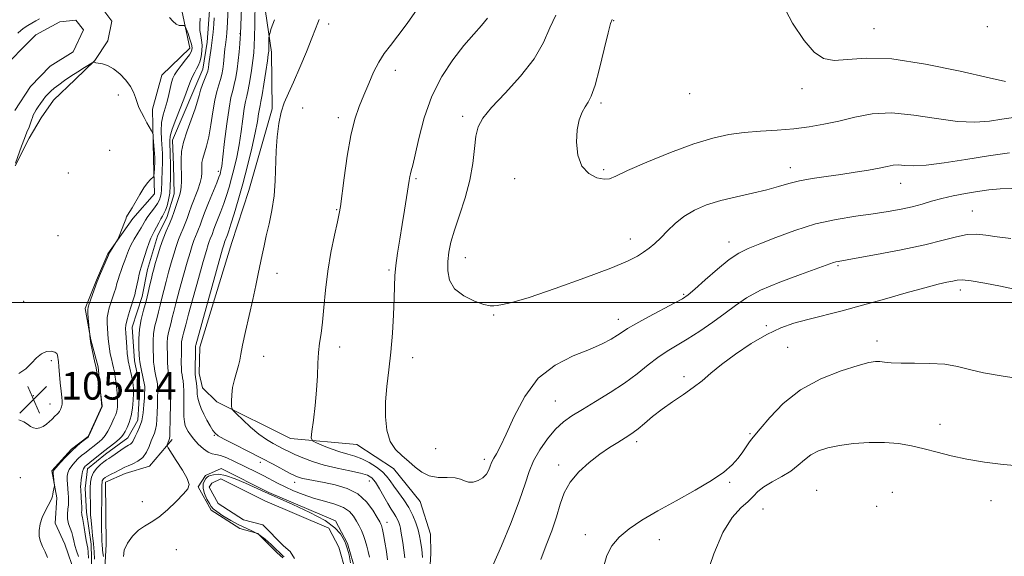
# Model space of a CAD drawing. Extents: x 2079800 to 2082700, y 354800 to 357700.
# Drawn here: x 2082008 to 2082292, y 356427 to 356582 of the extents above; entities that cross this region are included whole.
import ezdxf

# ---------------------------------------------------------------- set-up
doc = ezdxf.new("R2010")
doc.units = 0
doc.header["$MEASUREMENT"] = 0
doc.linetypes.add('rvrstm', pattern=[117.1, 50, -3.9, 0.5, -3.9, 0.5, -3.9, 0.5, -3.9, 50])
for name, color, linetype, lineweight in [('32000', 7, 'Continuous', 0), ('DTM HARD BREAKLINE', 7, 'Continuous', 0), ('DTM SPOT ELEVATION', 2, 'Continuous', 13), ('INDEX CONTOUR', 41, 'Continuous', 13), ('INTERMEDIATE CONTOUR', 44, 'Continuous', 0), ('INTERMEDIATE CONTOUR DEPRESSION', 44, 'Continuous', 0), ('POND', 7, 'Continuous', 0), ('SPOT ELEVATION', 7, 'Continuous', 0), ('STREAM - RIVER SINGLE LINE', 142, 'rvrstm', 0)]:
    doc.layers.add(name, color=color, linetype=linetype, lineweight=lineweight)
doc.styles.add('Style-ITALICS', font='ITALICS.shx')

# ---------------------------------------------------------------- blocks, each defined once
blk = doc.blocks.new('SPOT')
at = {"layer": 'SPOT ELEVATION'}
for p, q in [((-3.91, -3.91), (3.82, 3.81)), ((-1.65, 3.77), (1.72, -3.93))]:
    blk.add_line(p, q, dxfattribs=at)

msp = doc.modelspace()

# ---------------------------------------------------------------- linework, layer by layer
at = {"layer": '32000', "flags": 128}
msp.add_lwpolyline([(2080000, 356500), (2082500, 356500)], dxfattribs=at)
at = {"layer": 'DTM HARD BREAKLINE'}
for points in [[(2082006.41, 356539.58, 1052.07), (2082010.46, 356547.52, 1052.48), (2082013.86, 356553.42, 1052.69), (2082017.45, 356558.49, 1052.69), (2082023.73, 356564.55, 1052.38), (2082029.38, 356569.99, 1051.97), (2082033.18, 356575.68, 1051.66), (2082034.32, 356581.41, 1051.25), (2082030.9, 356586, 1051.25), (2082028.93, 356590.15, 1051.66), (2082028.96, 356591.79, 1051.87), (2082029, 356596.83, 1051.79)], [(2082077.45, 356593.46, 1054.78), (2082080.48, 356572.38, 1056.37), (2082080.72, 356555.98, 1057.69), (2082073.91, 356532.39, 1057.14), (2082068.988, 356517.311, 1056.928), (2082059.769, 356487.085, 1056.599), (2082059.606, 356479.412, 1056.634), (2082060.507, 356475.34, 1056.79), (2082064.687, 356471.245, 1057.654), (2082086.016, 356460.625, 1059.367), (2082105.193, 356458.867, 1061.442), (2082115.765, 356452.004, 1061.425), (2082123.534, 356442.416, 1061.373), (2082126.458, 356432.948, 1061.2), (2082126.58, 356427.35, 1060.941), (2082126.198, 356420.853, 1060.854)], [(2082023.76, 356421.41, 1051.51), (2082020.73, 356430.1, 1051.48), (2082017.92, 356436.16, 1051.42), (2082018.39, 356443.47, 1051.89), (2082017.02, 356451.26, 1052.13), (2082022.65, 356457.54, 1052.11), (2082027.48, 356461.21, 1052.07), (2082031.44, 356469.9, 1052.05), (2082030.34, 356481.38, 1051.89), (2082028.27, 356489.21, 1051.94), (2082026.62, 356498.24, 1052.23), (2082029.89, 356506.41, 1052.11), (2082033.19, 356514.08, 1052.11), (2082040.37, 356524.29, 1051.84), (2082046.64, 356531.4, 1051.59), (2082046.39, 356541.44, 1052.4), (2082046.09, 356555.93, 1051.62), (2082048.79, 356565.79, 1051.25), (2082056.89, 356573.6, 1050.63), (2082054.57, 356584.49, 1049.59)], [(2082051.82, 356460.31, 1052.39), (2082045.23, 356452.64, 1050.77), (2082038.21, 356450.48, 1050.71), (2082032.52, 356448.03, 1050.61), (2082032.73, 356429.96, 1050.94), (2082031.94, 356416.2, 1048.77), (2082028.16, 356402.53, 1049.54), (2082025.34, 356395.46, 1049.44)], [(2082083.83, 356426.14, 1052.17), (2082082.14, 356427.59, 1052.17), (2082076.59, 356433.2, 1052.17), (2082071.33, 356434.56, 1052.17), (2082063.08, 356439.91, 1052.17), (2082059.33, 356446.7, 1052.18), (2082061.45, 356449.91, 1052.18), (2082065.95, 356451.97, 1052.32)], [(2082065.95, 356451.97, 1052.32), (2082079.77, 356445.04, 1052.17), (2082099, 356436.8, 1052.17), (2082102.5, 356430.24, 1052.16), (2082104.85, 356421.97, 1052.16)]]:
    msp.add_polyline3d(points, dxfattribs=at)
at = {"layer": 'DTM SPOT ELEVATION'}
for p in [(2082179.47, 356581.55, 1066.1), (2082096.99, 356580.57, 1058.5), (2082254.72, 356579.22, 1068.8), (2082287.52, 356579.82, 1069.7), (2082071.38, 356577.8, 1051.9), (2082116.28, 356567.19, 1060.5), (2082233.96, 356561.88, 1067.5), (2082036.24, 356560.05, 1052.41), (2082201.43, 356560.46, 1067.5), (2082089.52, 356556.27, 1058.9), (2082175.82, 356557.75, 1066.3), (2082099.83, 356553.51, 1059.6), (2082135.77, 356553.82, 1063.6), (2082033.71, 356544.04, 1053.5), (2082176.57, 356538.42, 1066.3), (2082230.5, 356539.02, 1064.6), (2082021.8, 356537.43, 1053.7), (2082065.12, 356537.92, 1051.6), (2082122.26, 356535.84, 1062.2), (2082150.82, 356535.78, 1065.3), (2082262.46, 356534.51, 1063.3), (2082099.39, 356526.85, 1059.9), (2082283.12, 356526.5, 1060.9), (2082018.788, 356519.371, 1053.465), (2082184.31, 356518.39, 1064.6), (2082212.78, 356517.47, 1062.6), (2082136.55, 356512.99, 1064.7), (2082244.28, 356510.65, 1059.8), (2082082.05, 356508.46, 1058.6), (2082114.5, 356509.39, 1061.8), (2082199.66, 356502.37, 1062.2), (2082279.67, 356503.6, 1057.5), (2082008.88, 356500.31, 1053.1), (2082144.75, 356496.4, 1063.9), (2082180.76, 356495.12, 1062.6), (2082223.57, 356493.26, 1058.2), (2082100.2, 356487.08, 1060.5), (2082229.76, 356487.04, 1057.1), (2082255.58, 356488.84, 1056.5), (2082078.28, 356484.38, 1058.8), (2082121.3, 356484.02, 1062.6), (2082016.813, 356483.129, 1054.395), (2082199.77, 356478.5, 1058.4), (2082011.6, 356473, 1054.5), (2082016.426, 356470.664, 1054.649), (2082162.56, 356471.47, 1060.9), (2082273.85, 356464.74, 1054.7), (2082063.97, 356461.55, 1055.89), (2082218.85, 356461.99, 1056.2), (2082186.12, 356459.75, 1057.6), (2082128, 356457.69, 1062.9), (2082077.31, 356453.74, 1055.5), (2082142.07, 356454.57, 1062.4), (2082163.54, 356453, 1058.5), (2082007.83, 356449.29, 1052.8), (2082087.18, 356448, 1055.4), (2082108.8, 356448.39, 1057.12), (2082212.95, 356447.95, 1055.8), (2082238.13, 356445.6, 1052.9), (2082260.01, 356445.11, 1052.7), (2082043.14, 356442.35, 1051.2), (2082288.55, 356442.69, 1053.2), (2082222.63, 356440.2, 1053.1), (2082255.52, 356441.06, 1052.5), (2082113.91, 356436.36, 1056.61), (2082171.27, 356432.78, 1056.4), (2082192.64, 356431.4, 1055.4), (2082052.987, 356428.448, 1053.116)]:
    msp.add_point(p, dxfattribs=at)
at = {"layer": 'INDEX CONTOUR'}
for points in [[(2082068.184, 356590.205, 1050), (2082067.8051, 356581.087, 1050), (2082067.711, 356579.43, 1050), (2082067.604, 356578.058, 1050), (2082067.479, 356576.86, 1050), (2082067.18, 356574.59, 1050), (2082067.029, 356573.362, 1050), (2082066.588, 356569.01, 1050), (2082066.389, 356567.496, 1050), (2082066.117, 356565.992, 1050), (2082065.74, 356564.4941, 1050), (2082065.239, 356562.946, 1050), (2082064.661, 356561.069, 1050), (2082064.071, 356558.528, 1050), (2082063.515, 356555.15, 1050), (2082062.966, 356551.407, 1050), (2082062.378, 356547.932, 1050), (2082061.731, 356545.2169, 1050), (2082060.648, 356541.685, 1050), (2082060.408, 356540.481, 1050), (2082060.342, 356539.463, 1050), (2082060.36, 356538.515, 1050), (2082060.367, 356537.514, 1050), (2082060.244, 356536.298, 1050), (2082059.867, 356534.692, 1050), (2082059.166, 356532.603, 1050), (2082057.4129, 356527.989, 1050), (2082056.704, 356526.019, 1050), (2082056.115, 356524.326, 1050), (2082055.5551, 356522.81, 1050), (2082054.953, 356521.367, 1050), (2082054.308, 356519.87, 1050), (2082053.639, 356518.187, 1050), (2082052.959, 356516.215, 1050), (2082052.258, 356513.959, 1050), (2082051.525, 356511.456, 1050), (2082050.759, 356508.764, 1050), (2082050.012, 356506.049, 1050), (2082049.35, 356503.503, 1050), (2082048.812, 356501.26, 1050), (2082048.342, 356499.234, 1050), (2082047.855, 356497.28, 1050), (2082047.304, 356495.278, 1050), (2082046.777, 356493.206, 1050), (2082046.397, 356491.061, 1050), (2082046.25, 356488.878, 1050), (2082046.265, 356486.818, 1050), (2082046.375, 356483.765, 1050), (2082046.426, 356482.683, 1050), (2082046.548, 356481.544, 1050), (2082046.78, 356480.157, 1050), (2082047.065, 356478.695, 1050), (2082047.325, 356477.426, 1050), (2082047.494, 356476.502, 1050), (2082047.579, 356475.627, 1050), (2082047.6, 356474.393, 1050), (2082047.579, 356472.523, 1050), (2082047.527, 356470.274, 1050), (2082047.455, 356468.037, 1050), (2082047.367, 356466.128, 1050), (2082047.2321, 356464.565, 1050), (2082047.009, 356463.291, 1050), (2082046.671, 356462.223, 1050), (2082045.704, 356459.929, 1050), (2082045.097, 356458.358, 1050), (2082044.318, 356456.672, 1050), (2082043.258, 356455.165, 1050), (2082041.873, 356454.062, 1050), (2082040.379, 356453.306, 1050), (2082039.06, 356452.77, 1050), (2082038.108, 356452.335, 1050), (2082036.499, 356451.451, 1050), (2082035.389, 356450.883, 1050), (2082034.178, 356450.281, 1050), (2082033.112, 356449.736, 1050), (2082032.382, 356449.317, 1050), (2082031.946, 356448.988, 1050), (2082031.703, 356448.689, 1050), (2082031.564, 356448.369, 1050), (2082031.493, 356448.02, 1050), (2082031.468, 356447.173, 1050), (2082031.4699, 356446.211, 1050), (2082031.456, 356444.294, 1050), (2082031.37, 356437.559, 1050), (2082031.357, 356434.322, 1050), (2082031.398, 356432.16, 1050), (2082031.471, 356430.869, 1050), (2082031.547, 356430.028, 1050), (2082031.666, 356428.472, 1050), (2082031.7669, 356427.556, 1050), (2082031.928, 356426.498, 1050)], [(2082122.668, 356584.857, 1060), (2082119.699, 356580.734, 1060), (2082117.078, 356577.142, 1060), (2082114.92, 356574.362, 1060), (2082113.127, 356572.017, 1060), (2082111.545, 356569.568, 1060), (2082110.048, 356566.613, 1060), (2082108.606, 356563.309, 1060), (2082107.217, 356559.948, 1060), (2082105.883, 356556.6719, 1060), (2082104.618, 356553.009, 1060), (2082103.441, 356548.3329, 1060), (2082102.38, 356542.35, 1060), (2082101.489, 356536.098, 1060), (2082100.428, 356527.805, 1060), (2082100.084, 356525.727, 1060), (2082099.562, 356523.305, 1060), (2082098.707, 356519.471, 1060), (2082097.69, 356514.502, 1060), (2082096.766, 356509.017, 1060), (2082096.121, 356503.585, 1060), (2082095.675, 356498.58, 1060), (2082095.282, 356494.33, 1060), (2082094.836, 356491.02, 1060), (2082094.3961, 356488.266, 1060), (2082094.063, 356485.543, 1060), (2082093.893, 356482.411, 1060), (2082093.778, 356478.786, 1060), (2082093.564, 356474.666, 1060), (2082093.15, 356470.175, 1060), (2082092.646, 356465.923, 1060), (2082092.212, 356462.641, 1060), (2082092.024, 356460.822, 1060), (2082092.325, 356459.995, 1060), (2082093.371, 356459.453, 1060), (2082095.299, 356458.6471, 1060), (2082097.766, 356457.666, 1060), (2082100.306, 356456.759, 1060), (2082102.564, 356456.094, 1060), (2082104.618, 356455.509, 1060), (2082106.657, 356454.761, 1060), (2082108.795, 356453.6759, 1060), (2082110.853, 356452.362, 1060), (2082112.575, 356450.996, 1060), (2082113.806, 356449.699, 1060), (2082114.785, 356448.364, 1060), (2082115.8471, 356446.829, 1060), (2082117.232, 356444.977, 1060), (2082118.7811, 356442.878, 1060), (2082120.239, 356440.649, 1060), (2082121.4, 356438.401, 1060), (2082122.265, 356436.229, 1060), (2082122.883, 356434.223, 1060), (2082123.305, 356432.4551, 1060), (2082123.5891, 356430.931, 1060), (2082123.954, 356428.541, 1060), (2082124.08, 356427.469, 1060), (2082124.156, 356426.227, 1060)], [(2082024.652, 356426.487, 1050), (2082024.1401, 356428.134, 1050), (2082023.672, 356429.707, 1050), (2082023.333, 356431.073, 1050), (2082023.053, 356432.291, 1050), (2082022.723, 356433.469, 1050), (2082022.276, 356434.697, 1050), (2082021.826, 356435.992, 1050), (2082021.528, 356437.357, 1050), (2082021.491, 356438.777, 1050), (2082021.6211, 356440.18, 1050), (2082021.776, 356441.48, 1050), (2082021.841, 356442.624, 1050), (2082021.815, 356443.702, 1050), (2082021.724, 356444.837, 1050), (2082021.472, 356447.436, 1050), (2082021.398, 356448.68, 1050), (2082021.421, 356449.752, 1050), (2082021.611, 356450.72, 1050), (2082022.042, 356451.691, 1050), (2082022.753, 356452.74, 1050), (2082023.658, 356453.81, 1050), (2082024.637, 356454.812, 1050), (2082025.587, 356455.678, 1050), (2082026.49, 356456.4279, 1050), (2082030.627, 356459.692, 1050), (2082031.514, 356460.493, 1050), (2082032.378, 356461.516, 1050), (2082033.181, 356462.809, 1050), (2082033.903, 356464.215, 1050), (2082035.042, 356466.604, 1050), (2082035.445, 356467.55, 1050), (2082035.74, 356468.535, 1050), (2082035.9271, 356469.705, 1050), (2082036.003, 356471.11, 1050), (2082035.96, 356472.775, 1050), (2082035.803, 356474.682, 1050), (2082035.57, 356476.644, 1050), (2082035.312, 356478.433, 1050), (2082035.066, 356479.889, 1050), (2082034.817, 356481.134, 1050), (2082034.539, 356482.358, 1050), (2082034.22, 356483.708, 1050), (2082033.897, 356485.15, 1050), (2082033.624, 356486.606, 1050), (2082033.434, 356488.0221, 1050), (2082033.301, 356489.434, 1050), (2082033.057, 356492.474, 1050), (2082032.9769, 356494.081, 1050), (2082033.02, 356495.641, 1050), (2082033.239, 356497.097, 1050), (2082033.602, 356498.489, 1050), (2082034.058, 356499.886, 1050), (2082035.039, 356502.7779, 1050), (2082035.469, 356504.165, 1050), (2082035.816, 356505.449, 1050), (2082036.138, 356506.681, 1050), (2082036.512, 356507.938, 1050), (2082036.992, 356509.277, 1050), (2082037.537, 356510.677, 1050), (2082038.079, 356512.099, 1050), (2082038.583, 356513.5209, 1050), (2082039.137, 356514.997, 1050), (2082039.858, 356516.598, 1050), (2082040.814, 356518.35, 1050), (2082041.86, 356520.096, 1050), (2082042.801, 356521.635, 1050), (2082044.105, 356523.841, 1050), (2082044.789, 356524.878, 1050), (2082046.663, 356527.409, 1050), (2082047.518, 356528.649, 1050), (2082048.1, 356529.702, 1050), (2082048.437, 356530.625, 1050), (2082048.6081, 356531.516, 1050), (2082048.684, 356532.474, 1050), (2082048.7581, 356534.971, 1050), (2082048.932, 356538.451, 1050), (2082049.003, 356540.164, 1050), (2082049.018, 356541.65, 1050), (2082048.97, 356543.121, 1050), (2082048.706, 356547.106, 1050), (2082048.622, 356549.606, 1050), (2082048.737, 356552.063, 1050), (2082049.137, 356554.241, 1050), (2082049.716, 356556.221, 1050), (2082050.324, 356558.162, 1050), (2082050.84, 356560.16, 1050), (2082051.616, 356563.68, 1050), (2082051.958, 356564.872, 1050), (2082052.434, 356565.884, 1050), (2082053.213, 356567.041, 1050), (2082054.3799, 356568.559, 1050), (2082055.684, 356570.218, 1050), (2082056.785, 356571.687, 1050), (2082057.416, 356572.748, 1050), (2082057.593, 356573.641, 1050), (2082057.398, 356574.718, 1050), (2082056.934, 356576.207, 1050), (2082056.365, 356577.821, 1050), (2082055.875, 356579.149, 1050), (2082055.586, 356579.884, 1050), (2082055.383, 356580.142, 1050), (2082055.094, 356580.143, 1050), (2082054.581, 356580.098, 1050), (2082053.848, 356580.184, 1050), (2082052.9369, 356580.569, 1050), (2082051.928, 356581.357, 1050), (2082051.053, 356582.414, 1050)], [(2082144.555, 356423.926, 1060), (2082147.054, 356429.541, 1060), (2082149.83, 356436.37, 1060), (2082152.243, 356442.78, 1060), (2082153.852, 356447.546, 1060), (2082155.018, 356451.064, 1060), (2082156.301, 356454.136, 1060), (2082158.123, 356457.364, 1060), (2082160.338, 356460.561, 1060), (2082162.6629, 356463.342, 1060), (2082164.921, 356465.4601, 1060), (2082167.376, 356467.2189, 1060), (2082170.403, 356469.061, 1060), (2082174.225, 356471.323, 1060), (2082178.47, 356473.921, 1060), (2082182.617, 356476.6689, 1060), (2082186.254, 356479.385, 1060), (2082189.412, 356481.911, 1060), (2082192.231, 356484.101, 1060), (2082194.875, 356485.8859, 1060), (2082200.706, 356489.399, 1060), (2082204.335, 356491.72, 1060), (2082208.152, 356494.306, 1060), (2082211.687, 356496.8591, 1060), (2082214.695, 356499.159, 1060), (2082217.8151, 356501.318, 1060), (2082221.9109, 356503.526, 1060), (2082227.466, 356505.884, 1060), (2082233.461, 356508.133, 1060), (2082243.013, 356511.53, 1060), (2082243.695, 356511.7461, 1060), (2082244.397, 356511.8959, 1060), (2082249.539, 356512.802, 1060), (2082255.442, 356513.875, 1060), (2082262.592, 356515.247, 1060), (2082269.422, 356516.691, 1060), (2082274.712, 356517.996, 1060), (2082278.628, 356519.018, 1060), (2082281.682, 356519.628, 1060), (2082284.368, 356519.748, 1060), (2082287.108, 356519.495, 1060), (2082290.302, 356519.035, 1060), (2082294.257, 356518.529, 1060)]]:
    msp.add_polyline3d(points, dxfattribs=at)
at = {"layer": 'INTERMEDIATE CONTOUR'}
for points in [[(2082072.11, 356592.903, 1052), (2082071.559, 356577.626, 1052), (2082071.485, 356576.519, 1052), (2082071.352, 356574.793, 1052), (2082071.153, 356572.546, 1052), (2082070.888, 356570.03, 1052), (2082070.558, 356567.482, 1052), (2082070.175, 356565.089, 1052), (2082069.75, 356563.021, 1052), (2082069.292, 356561.293, 1052), (2082068.787, 356559.283, 1052), (2082068.218, 356556.212, 1052), (2082067.584, 356551.645, 1052), (2082066.9619, 356546.529, 1052), (2082066.446, 356542.153, 1052), (2082066.104, 356539.483, 1052), (2082065.898, 356538.184, 1052), (2082065.762, 356537.594, 1052), (2082065.614, 356537.094, 1052), (2082065.301, 356536.229, 1052), (2082064.655, 356534.586, 1052), (2082062.3199, 356528.815, 1052), (2082061.172, 356525.922, 1052), (2082060.374, 356523.806, 1052), (2082059.847, 356522.3391, 1052), (2082059.433, 356521.223, 1052), (2082059.005, 356520.196, 1052), (2082058.546, 356519.131, 1052), (2082058.07, 356517.934, 1052), (2082057.571, 356516.476, 1052), (2082056.964, 356514.485, 1052), (2082056.148, 356511.654, 1052), (2082055.077, 356507.86, 1052), (2082053.927, 356503.721, 1052), (2082052.932, 356500.04, 1052), (2082052.259, 356497.413, 1052), (2082051.821, 356495.608, 1052), (2082051.466, 356494.1901, 1052), (2082051.082, 356492.795, 1052), (2082050.714, 356491.351, 1052), (2082050.4499, 356489.856, 1052), (2082050.347, 356488.32, 1052), (2082050.354, 356486.784, 1052), (2082050.393, 356485.298, 1052), (2082050.426, 356482.5691, 1052), (2082050.496, 356481.288, 1052), (2082050.651, 356480.039, 1052), (2082050.855, 356478.865, 1052), (2082051.058, 356477.82, 1052), (2082051.2129, 356476.866, 1052), (2082051.309, 356475.592, 1052), (2082051.339, 356473.493, 1052), (2082051.304, 356470.306, 1052), (2082051.232, 356466.725, 1052), (2082051.108, 356461.886, 1052), (2082051.073, 356461.083, 1052), (2082051.035, 356460.796, 1052), (2082050.978, 356460.617, 1052), (2082050.775, 356460.099, 1052), (2082050.334, 356458.778, 1052), (2082050.308, 356458.489, 1052), (2082050.598, 356457.932, 1052), (2082052.974, 356454.31, 1052), (2082054.7251, 356451.525, 1052), (2082056.118, 356449.033, 1052), (2082056.672, 356447.3581, 1052), (2082056.304, 356446.093, 1052), (2082055.034, 356444.601, 1052), (2082052.954, 356442.446, 1052), (2082050.428, 356440.003, 1052), (2082047.894, 356437.851, 1052), (2082045.6929, 356436.391, 1052), (2082043.776, 356435.3, 1052), (2082042.002, 356434.078, 1052), (2082040.294, 356432.361, 1052), (2082038.8451, 356430.329, 1052), (2082037.9161, 356428.3, 1052), (2082037.722, 356426.501, 1052)], [(2082075.8, 356587.444, 1054), (2082075.6971, 356580.328, 1054), (2082075.626, 356576.892, 1054), (2082075.53, 356574.318, 1054), (2082075.371, 356572.216, 1054), (2082075.103, 356569.9661, 1054), (2082074.703, 356567.1471, 1054), (2082074.229, 356564.1461, 1054), (2082073.76, 356561.548, 1054), (2082073.354, 356559.722, 1054), (2082072.987, 356558.159, 1054), (2082072.612, 356556.13, 1054), (2082072.188, 356553.116, 1054), (2082071.695, 356549.432, 1054), (2082071.115, 356545.599, 1054), (2082070.444, 356542.049, 1054), (2082069.716, 356538.846, 1054), (2082068.974, 356535.962, 1054), (2082068.248, 356533.357, 1054), (2082067.511, 356530.941, 1054), (2082066.723, 356528.609, 1054), (2082065.869, 356526.309, 1054), (2082064.344, 356522.427, 1054), (2082063.87, 356521.17, 1054), (2082063.311, 356519.635, 1054), (2082062.784, 356518.392, 1054), (2082062.501, 356517.6809, 1054), (2082062.182, 356516.737, 1054), (2082061.67, 356515.01, 1054), (2082060.772, 356511.852, 1054), (2082059.395, 356506.956, 1054), (2082057.842, 356501.394, 1054), (2082056.513, 356496.5779, 1054), (2082055.7049, 356493.565, 1054), (2082055.077, 356491.1, 1054), (2082054.86, 356490.312, 1054), (2082054.652, 356489.496, 1054), (2082054.503, 356488.651, 1054), (2082054.4441, 356487.763, 1054), (2082054.443, 356486.751, 1054), (2082054.454, 356485.52, 1054), (2082054.426, 356482.456, 1054), (2082054.445, 356481.031, 1054), (2082054.523, 356479.921, 1054), (2082054.646, 356479.035, 1054), (2082054.791, 356478.215, 1054), (2082054.934, 356477.294, 1054), (2082055.051, 356476.065, 1054), (2082055.118, 356474.31, 1054), (2082055.125, 356471.935, 1054), (2082055.12, 356469.3419, 1054), (2082055.163, 356467.0531, 1054), (2082055.305, 356465.456, 1054), (2082055.554, 356464.388, 1054), (2082055.905, 356463.551, 1054), (2082056.373, 356462.684, 1054), (2082057.042, 356461.679, 1054), (2082058.013, 356460.466, 1054), (2082059.329, 356459.042, 1054), (2082060.804, 356457.66, 1054), (2082062.195, 356456.64, 1054), (2082063.347, 356456.181, 1054), (2082064.45, 356456.011, 1054), (2082065.785, 356455.74, 1054), (2082067.554, 356455.071, 1054), (2082069.646, 356454.093, 1054), (2082076.214, 356450.851, 1054), (2082078.265, 356449.818, 1054), (2082082.25, 356447.729, 1054), (2082084.4321, 356446.639, 1054), (2082086.896, 356445.513, 1054), (2082089.64, 356444.4081, 1054), (2082092.634, 356443.397, 1054), (2082095.793, 356442.5181, 1054), (2082098.81, 356441.662, 1054), (2082101.323, 356440.684, 1054), (2082103.076, 356439.481, 1054), (2082104.234, 356438.123, 1054), (2082105.07, 356436.722, 1054), (2082105.81, 356435.36, 1054), (2082106.49, 356434.008, 1054), (2082107.102, 356432.603, 1054), (2082107.639, 356431.104, 1054), (2082108.104, 356429.532, 1054), (2082108.501, 356427.925, 1054), (2082108.832, 356426.335, 1054)], [(2082228.146, 356586.535, 1068), (2082231.14, 356580.788, 1068), (2082234.529, 356575.772, 1068), (2082237.457, 356572.382, 1068), (2082240.175, 356570.553, 1068), (2082243.21, 356569.9821, 1068), (2082247.104, 356570.279, 1068), (2082252.463, 356570.7129, 1068), (2082259.908, 356570.4639, 1068), (2082269.58, 356568.992, 1068), (2082279.696, 356566.876, 1068), (2082287.989, 356564.972, 1068), (2082292.799, 356563.933, 1068)], [(2082007.172, 356577.924, 1052), (2082008.091, 356578.772, 1052), (2082008.991, 356579.473, 1052), (2082010.053, 356580.165, 1052), (2082011.22, 356580.85, 1052), (2082012.375, 356581.491, 1052), (2082013.433, 356582.062, 1052)], [(2082027.61, 356426.053, 1048), (2082027.511, 356427.713, 1048), (2082027.372, 356428.879, 1048), (2082026.957, 356431.119, 1048), (2082026.67, 356432.913, 1048), (2082026.363, 356434.922, 1048), (2082026.079, 356436.667, 1048), (2082025.852, 356437.79, 1048), (2082025.694, 356438.422, 1048), (2082025.611, 356438.819, 1048), (2082025.5991, 356439.218, 1048), (2082025.62, 356439.799, 1048), (2082025.625, 356440.7271, 1048), (2082025.578, 356442.081, 1048), (2082025.496, 356443.604, 1048), (2082025.343, 356445.903, 1048), (2082025.321, 356446.647, 1048), (2082025.361, 356447.499, 1048), (2082025.478, 356448.6671, 1048), (2082025.657, 356449.966, 1048), (2082025.879, 356451.109, 1048), (2082026.125, 356451.878, 1048), (2082026.382, 356452.339, 1048), (2082026.639, 356452.625, 1048), (2082026.909, 356452.869, 1048), (2082029.024, 356454.58, 1048), (2082030.384, 356455.663, 1048), (2082031.964, 356456.894, 1048), (2082035.223, 356459.384, 1048), (2082036.477, 356460.407, 1048), (2082037.26, 356461.178, 1048), (2082037.743, 356461.861, 1048), (2082038.177, 356462.675, 1048), (2082038.745, 356463.806, 1048), (2082039.376, 356465.309, 1048), (2082039.935, 356467.2029, 1048), (2082040.314, 356469.445, 1048), (2082040.528, 356471.728, 1048), (2082040.617, 356473.68, 1048), (2082040.616, 356475.058, 1048), (2082040.5209, 356476.133, 1048), (2082040.316, 356477.306, 1048), (2082040.002, 356478.851, 1048), (2082039.097, 356483.076, 1048), (2082038.94, 356484.011, 1048), (2082038.806, 356485.271, 1048), (2082038.6629, 356487.14, 1048), (2082038.395, 356491.156, 1048), (2082038.322, 356492.453, 1048), (2082038.372, 356493.473, 1048), (2082038.624, 356494.694, 1048), (2082039.118, 356496.435, 1048), (2082039.729, 356498.397, 1048), (2082040.674, 356501.304, 1048), (2082040.946, 356502.224, 1048), (2082041.212, 356503.315, 1048), (2082041.922, 356506.626, 1048), (2082042.267, 356508.175, 1048), (2082042.546, 356509.257, 1048), (2082042.835, 356510.189, 1048), (2082043.235, 356511.433, 1048), (2082044.477, 356515.419, 1048), (2082045.1119, 356517.324, 1048), (2082045.63, 356518.648, 1048), (2082046.093, 356519.6031, 1048), (2082046.6, 356520.546, 1048), (2082047.883, 356523.0189, 1048), (2082048.495, 356524.161, 1048), (2082048.987, 356525.004, 1048), (2082049.405, 356525.746, 1048), (2082049.824, 356526.673, 1048), (2082050.291, 356528.006, 1048), (2082050.742, 356529.705, 1048), (2082051.083, 356531.662, 1048), (2082051.25, 356533.749, 1048), (2082051.291, 356535.748, 1048), (2082051.283, 356537.415, 1048), (2082051.299, 356539.589, 1048), (2082051.291, 356540.71, 1048), (2082051.247, 356542.219, 1048), (2082051.1781, 356543.918, 1048), (2082051.101, 356545.5, 1048), (2082051.06, 356546.7909, 1048), (2082051.22, 356548.157, 1048), (2082051.772, 356550.098, 1048), (2082052.815, 356552.91, 1048), (2082055.172, 356558.807, 1048), (2082055.847, 356560.6179, 1048), (2082056.589, 356562.807, 1048), (2082057.088, 356564.057, 1048), (2082057.695, 356565.422, 1048), (2082058.314, 356566.662, 1048), (2082058.865, 356567.628, 1048), (2082059.343, 356568.514, 1048), (2082059.762, 356569.6019, 1048), (2082060.121, 356571.083, 1048), (2082060.368, 356572.786, 1048), (2082060.435, 356574.45, 1048), (2082060.291, 356575.893, 1048), (2082060.041, 356577.244, 1048), (2082059.824, 356578.712, 1048), (2082059.755, 356580.427, 1048), (2082059.843, 356582.214, 1048)], [(2082063.97, 356582.399, 1048), (2082063.8271, 356580.509, 1048), (2082063.626, 356578.25, 1048), (2082063.374, 356575.871, 1048), (2082063.081, 356573.604, 1048), (2082062.411, 356569.026, 1048), (2082062.284, 356567.934, 1048), (2082062.2181, 356567.494, 1048), (2082062.06, 356566.893, 1048), (2082061.73, 356565.968, 1048), (2082060.552, 356563.02, 1048), (2082059.985, 356561.402, 1048), (2082059.579, 356559.899, 1048), (2082059.154, 356558.231, 1048), (2082058.459, 356556.017, 1048), (2082056.093, 356549.64, 1048), (2082055.058, 356546.3921, 1048), (2082054.519, 356543.683, 1048), (2082054.37, 356541.391, 1048), (2082054.41, 356539.258, 1048), (2082054.465, 356537.106, 1048), (2082054.474, 356535.062, 1048), (2082054.4, 356533.329, 1048), (2082054.215, 356532.025, 1048), (2082053.916, 356530.919, 1048), (2082052.378, 356526.3011, 1048), (2082051.678, 356524.398, 1048), (2082050.901, 356522.538, 1048), (2082050.071, 356520.609, 1048), (2082049.208, 356518.44, 1048), (2082048.347, 356515.954, 1048), (2082047.553, 356513.434, 1048), (2082046.902, 356511.258, 1048), (2082046.441, 356509.667, 1048), (2082046.097, 356508.376, 1048), (2082045.768, 356506.965, 1048), (2082045.366, 356505.108, 1048), (2082044.8629, 356502.86, 1048), (2082044.244, 356500.37, 1048), (2082043.526, 356497.762, 1048), (2082042.8391, 356495.06, 1048), (2082042.345, 356492.266, 1048), (2082042.153, 356489.436, 1048), (2082042.175, 356486.852, 1048), (2082042.273, 356484.853, 1048), (2082042.343, 356483.633, 1048), (2082042.426, 356482.796, 1048), (2082042.599, 356481.8, 1048), (2082042.908, 356480.274, 1048), (2082043.775, 356476.138, 1048), (2082043.849, 356475.663, 1048), (2082043.862, 356475.2929, 1048), (2082043.853, 356474.739, 1048), (2082043.821, 356473.822, 1048), (2082043.7521, 356472.388, 1048), (2082043.626, 356470.3699, 1048), (2082043.39, 356468.047, 1048), (2082042.984, 356465.785, 1048), (2082042.382, 356463.884, 1048), (2082041.702, 356462.372, 1048), (2082041.0991, 356461.212, 1048), (2082040.385, 356459.76, 1048), (2082040.097, 356459.3459, 1048), (2082039.708, 356459.039, 1048), (2082039.113, 356458.691, 1048), (2082038.209, 356458.139, 1048), (2082036.957, 356457.288, 1048), (2082034.35, 356455.452, 1048), (2082033.477, 356454.872, 1048), (2082032.79, 356454.43, 1048), (2082032.034, 356453.902, 1048), (2082031.0361, 356453.114, 1048), (2082029.953, 356452.077, 1048), (2082029.023, 356450.849, 1048), (2082028.428, 356449.479, 1048), (2082028.128, 356447.989, 1048), (2082028.023, 356446.391, 1048), (2082028.025, 356444.713, 1048), (2082028.134, 356441.457, 1048), (2082028.165, 356440.017, 1048), (2082028.208, 356438.563, 1048), (2082028.317, 356436.889, 1048), (2082028.528, 356434.85, 1048), (2082028.789, 356432.555, 1048), (2082029.029, 356430.174, 1048), (2082029.198, 356427.859, 1048), (2082029.327, 356425.692, 1048)], [(2082081.336, 356581.822, 1056), (2082080.455, 356579.277, 1056), (2082079.976, 356577.848, 1056), (2082079.798, 356577.139, 1056), (2082079.767, 356576.543, 1056), (2082079.7259, 356573.464, 1056), (2082079.697, 356572.717, 1056), (2082079.587, 356571.746, 1056), (2082079.318, 356569.902, 1056), (2082078.847, 356566.812, 1056), (2082078.2831, 356563.202, 1056), (2082077.77, 356560.075, 1056), (2082077.417, 356558.152, 1056), (2082077.187, 356557.035, 1056), (2082077.007, 356556.049, 1056), (2082076.793, 356554.588, 1056), (2082076.4279, 356552.335, 1056), (2082075.785, 356549.0451, 1056), (2082074.785, 356544.615, 1056), (2082073.534, 356539.508, 1056), (2082072.185, 356534.33, 1056), (2082070.881, 356529.621, 1056), (2082069.721, 356525.6531, 1056), (2082068.792, 356522.633, 1056), (2082068.154, 356520.679, 1056), (2082067.755, 356519.554, 1056), (2082066.932, 356517.428, 1056), (2082066.794, 356516.998, 1056), (2082066.375, 356515.536, 1056), (2082058.59, 356487.641, 1056), (2082058.555, 356487.446, 1056), (2082058.541, 356487.205, 1056), (2082058.514, 356485.742, 1056), (2082058.393, 356480.775, 1056), (2082058.394, 356479.804, 1056), (2082058.436, 356479.205, 1056), (2082058.6551, 356477.737, 1056), (2082058.796, 356476.661, 1056), (2082058.908, 356475.5419, 1056), (2082058.9709, 356474.496, 1056), (2082059.052, 356473.4511, 1056), (2082059.241, 356472.29, 1056), (2082059.61, 356470.921, 1056), (2082060.172, 356469.366, 1056), (2082060.923, 356467.672, 1056), (2082061.833, 356465.915, 1056), (2082062.7669, 356464.282, 1056), (2082063.5621, 356462.991, 1056), (2082064.179, 356462.153, 1056), (2082065.081, 356461.454, 1056), (2082066.853, 356460.478, 1056), (2082069.872, 356458.928, 1056), (2082073.67, 356456.996, 1056), (2082077.569, 356454.992, 1056), (2082080.994, 356453.188, 1056), (2082085.903, 356450.558, 1056), (2082087.356, 356449.824, 1056), (2082088.46, 356449.374, 1056), (2082089.6, 356449.06, 1056), (2082091.111, 356448.7501, 1056), (2082095.7399, 356447.898, 1056), (2082098.936, 356447.233, 1056), (2082102.342, 356446.204, 1056), (2082105.486, 356444.604, 1056), (2082107.988, 356442.359, 1056), (2082109.825, 356439.91, 1056), (2082111.062, 356437.8279, 1056), (2082111.785, 356436.536, 1056), (2082112.147, 356435.861, 1056), (2082112.319, 356435.482, 1056), (2082112.454, 356435.0759, 1056), (2082112.627, 356434.323, 1056), (2082112.895, 356432.899, 1056), (2082113.286, 356430.636, 1056), (2082113.713, 356427.9791, 1056), (2082114.06, 356425.526, 1056)], [(2082094.285, 356581.896, 1058), (2082093.89, 356580.884, 1058), (2082093.2529, 356579.209, 1058), (2082092.188, 356576.4819, 1058), (2082090.591, 356572.523, 1058), (2082088.712, 356567.998, 1058), (2082086.884, 356563.784, 1058), (2082085.378, 356560.51, 1058), (2082084.199, 356557.804, 1058), (2082083.29, 356555.046, 1058), (2082082.6, 356551.748, 1058), (2082082.115, 356547.951, 1058), (2082081.829, 356543.8249, 1058), (2082081.586, 356535.171, 1058), (2082081.273, 356530.835, 1058), (2082080.642, 356526.626, 1058), (2082079.821, 356522.706, 1058), (2082079.005, 356519.246, 1058), (2082078.342, 356516.339, 1058), (2082077.789, 356513.746, 1058), (2082076.655, 356508.253, 1058), (2082075.94, 356504.877, 1058), (2082075.065, 356500.867, 1058), (2082072.993, 356491.567, 1058), (2082072.16, 356487.675, 1058), (2082071.661, 356485.081, 1058), (2082071.342, 356483.347, 1058), (2082070.979, 356481.792, 1058), (2082069.7781, 356477.688, 1058), (2082069.257, 356475.415, 1058), (2082068.996, 356473.272, 1058), (2082068.934, 356471.4461, 1058), (2082068.961, 356470.118, 1058), (2082069.037, 356469.352, 1058), (2082069.406, 356468.737, 1058), (2082070.387, 356467.748, 1058), (2082072.175, 356466.028, 1058), (2082074.479, 356463.9049, 1058), (2082076.888, 356461.874, 1058), (2082079.0621, 356460.324, 1058), (2082080.954, 356459.2, 1058), (2082084.025, 356457.585, 1058), (2082085.493, 356456.836, 1058), (2082087.256, 356455.994, 1058), (2082089.532, 356455.0011, 1058), (2082092.353, 356453.937, 1058), (2082095.701, 356452.917, 1058), (2082099.47, 356452.0349, 1058), (2082103.174, 356451.287, 1058), (2082106.236, 356450.65, 1058), (2082108.256, 356450.054, 1058), (2082109.539, 356449.26, 1058), (2082110.568, 356447.986, 1058), (2082111.721, 356446.073, 1058), (2082112.955, 356443.856, 1058), (2082114.121, 356441.793, 1058), (2082115.099, 356440.231, 1058), (2082115.886, 356439.075, 1058), (2082116.505, 356438.119, 1058), (2082116.981, 356437.197, 1058), (2082117.336, 356436.306, 1058), (2082117.589, 356435.484, 1058), (2082117.769, 356434.716, 1058), (2082117.9351, 356433.794, 1058), (2082118.462, 356430.551, 1058), (2082118.796, 356428.328, 1058), (2082119.062, 356426.147, 1058)], [(2082142.974, 356582.218, 1062), (2082141.2789, 356580.166, 1062), (2082138.975, 356577.602, 1062), (2082136.152, 356574.344, 1062), (2082132.952, 356570.25, 1062), (2082129.723, 356565.342, 1062), (2082126.866, 356559.678, 1062), (2082124.687, 356553.464, 1062), (2082123.139, 356547.485, 1062), (2082122.079, 356542.672, 1062), (2082121.375, 356539.685, 1062), (2082120.932, 356538.101, 1062), (2082120.661, 356537.231, 1062), (2082120.474, 356536.4309, 1062), (2082120.283, 356535.264, 1062), (2082119.558, 356530.398, 1062), (2082118.977, 356526.673, 1062), (2082118.3019, 356522.526, 1062), (2082117.586, 356518.303, 1062), (2082116.93, 356514.276, 1062), (2082116.4441, 356510.703, 1062), (2082116.199, 356507.6849, 1062), (2082116.101, 356504.713, 1062), (2082116.015, 356501.12, 1062), (2082115.827, 356496.452, 1062), (2082115.506, 356491.084, 1062), (2082115.04, 356485.6021, 1062), (2082114.451, 356480.477, 1062), (2082113.88, 356475.715, 1062), (2082113.502, 356471.21, 1062), (2082113.474, 356466.915, 1062), (2082113.898, 356463.029, 1062), (2082114.863, 356459.812, 1062), (2082116.394, 356457.423, 1062), (2082118.277, 356455.605, 1062), (2082120.238, 356453.998, 1062), (2082122.086, 356452.351, 1062), (2082123.975, 356450.854, 1062), (2082126.1429, 356449.801, 1062), (2082128.712, 356449.378, 1062), (2082131.35, 356449.316, 1062), (2082133.606, 356449.233, 1062), (2082135.174, 356448.857, 1062), (2082136.315, 356448.356, 1062), (2082137.428, 356448.0059, 1062), (2082138.806, 356448.035, 1062), (2082140.3, 356448.459, 1062), (2082141.65, 356449.2481, 1062), (2082142.654, 356450.335, 1062), (2082143.333, 356451.529, 1062), (2082143.7659, 356452.605, 1062), (2082144.046, 356453.417, 1062), (2082144.326, 356454.126, 1062), (2082144.773, 356454.972, 1062), (2082145.54, 356456.236, 1062), (2082146.724, 356458.375, 1062), (2082148.406, 356461.888, 1062), (2082150.685, 356466.993, 1062), (2082153.715, 356472.778, 1062), (2082157.665, 356478.049, 1062), (2082162.547, 356481.893, 1062), (2082167.74, 356484.522, 1062), (2082172.463, 356486.43, 1062), (2082176.106, 356488.0249, 1062), (2082178.732, 356489.385, 1062), (2082180.571, 356490.504, 1062), (2082181.935, 356491.429, 1062), (2082183.451, 356492.429, 1062), (2082185.829, 356493.829, 1062), (2082189.477, 356495.809, 1062), (2082197.166, 356499.852, 1062), (2082199.3971, 356501.078, 1062), (2082200.969, 356502.166, 1062), (2082202.89, 356503.823, 1062), (2082205.873, 356506.501, 1062), (2082209.461, 356509.64, 1062), (2082212.898, 356512.433, 1062), (2082215.691, 356514.303, 1062), (2082218.37, 356515.618, 1062), (2082221.723, 356516.976, 1062), (2082226.3201, 356518.8081, 1062), (2082231.867, 356520.862, 1062), (2082237.849, 356522.711, 1062), (2082243.8, 356524.038, 1062), (2082249.436, 356524.945, 1062), (2082254.519, 356525.638, 1062), (2082258.872, 356526.293, 1062), (2082262.5751, 356526.969, 1062), (2082265.771, 356527.691, 1062), (2082268.6251, 356528.474, 1062), (2082271.387, 356529.287, 1062), (2082274.329, 356530.087, 1062), (2082277.639, 356530.835, 1062), (2082281.165, 356531.511, 1062), (2082284.669, 356532.101, 1062), (2082287.986, 356532.581, 1062), (2082291.223, 356532.899, 1062), (2082294.562, 356532.996, 1062)], [(2082162.7111, 356583.106, 1064), (2082160.983, 356579.501, 1064), (2082159.141, 356575.262, 1064), (2082156.457, 356570.508, 1064), (2082152.503, 356565.433, 1064), (2082148.046, 356560.534, 1064), (2082144.156, 356556.381, 1064), (2082141.645, 356553.324, 1064), (2082140.294, 356550.816, 1064), (2082139.632, 356548.085, 1064), (2082139.214, 356544.527, 1064), (2082138.723, 356540.209, 1064), (2082137.872, 356535.364, 1064), (2082136.488, 356530.259, 1064), (2082134.857, 356525.296, 1064), (2082133.378, 356520.913, 1064), (2082132.364, 356517.408, 1064), (2082131.776, 356514.525, 1064), (2082131.488, 356511.868, 1064), (2082131.459, 356509.141, 1064), (2082131.99, 356506.447, 1064), (2082133.4699, 356503.9879, 1064), (2082136.08, 356501.942, 1064), (2082139.18, 356500.394, 1064), (2082141.925, 356499.407, 1064), (2082143.701, 356498.994, 1064), (2082144.816, 356498.981, 1064), (2082145.81, 356499.144, 1064), (2082147.279, 356499.373, 1064), (2082150.05, 356499.999, 1064), (2082155.006, 356501.465, 1064), (2082162.541, 356504.012, 1064), (2082171.088, 356507.085, 1064), (2082178.588, 356509.927, 1064), (2082183.498, 356511.967, 1064), (2082186.331, 356513.375, 1064), (2082188.114, 356514.51, 1064), (2082189.715, 356515.687, 1064), (2082191.357, 356517.051, 1064), (2082193.105, 356518.706, 1064), (2082195.028, 356520.699, 1064), (2082197.221, 356522.847, 1064), (2082199.784, 356524.9089, 1064), (2082202.806, 356526.695, 1064), (2082206.333, 356528.206, 1064), (2082210.402, 356529.494, 1064), (2082214.956, 356530.6111, 1064), (2082219.575, 356531.617, 1064), (2082223.749, 356532.574, 1064), (2082227.142, 356533.525, 1064), (2082230.119, 356534.43, 1064), (2082233.221, 356535.231, 1064), (2082236.858, 356535.894, 1064), (2082240.917, 356536.474, 1064), (2082245.156, 356537.05, 1064), (2082249.322, 356537.676, 1064), (2082253.124, 356538.315, 1064), (2082256.261, 356538.904, 1064), (2082258.548, 356539.383, 1064), (2082260.262, 356539.693, 1064), (2082261.797, 356539.7799, 1064), (2082263.567, 356539.644, 1064), (2082266.062, 356539.518, 1064), (2082269.792, 356539.691, 1064), (2082275.057, 356540.362, 1064), (2082281.323, 356541.361, 1064), (2082287.85, 356542.428, 1064), (2082293.9579, 356543.341, 1064)], [(2082178.9901, 356581.901, 1066), (2082178.55, 356580.718, 1066), (2082177.858, 356578.031, 1066), (2082176.742, 356573.325, 1066), (2082175.387, 356567.74, 1066), (2082174.0671, 356562.826, 1066), (2082172.9909, 356559.729, 1066), (2082172.091, 356557.967, 1066), (2082171.234, 356556.651, 1066), (2082170.335, 356555.02, 1066), (2082169.5081, 356552.822, 1066), (2082168.916, 356549.93, 1066), (2082168.724, 356546.351, 1066), (2082169.115, 356542.626, 1066), (2082170.273, 356539.426, 1066), (2082172.252, 356537.275, 1066), (2082174.587, 356536.092, 1066), (2082176.682, 356535.648, 1066), (2082178.235, 356535.777, 1066), (2082180.113, 356536.569, 1066), (2082183.477, 356538.178, 1066), (2082189.063, 356540.627, 1066), (2082195.902, 356543.407, 1066), (2082202.598, 356545.882, 1066), (2082208.101, 356547.561, 1066), (2082212.731, 356548.559, 1066), (2082217.157, 356549.14, 1066), (2082221.882, 356549.539, 1066), (2082226.777, 356549.886, 1066), (2082231.548, 356550.283, 1066), (2082235.991, 356550.8199, 1066), (2082240.252, 356551.544, 1066), (2082244.564, 356552.489, 1066), (2082249.151, 356553.61, 1066), (2082254.2039, 356554.541, 1066), (2082259.905, 356554.838, 1066), (2082266.293, 356554.234, 1066), (2082272.844, 356553.187, 1066), (2082278.89, 356552.332, 1066), (2082283.928, 356552.148, 1066), (2082288.098, 356552.482, 1066), (2082291.706, 356553.024, 1066), (2082295.037, 356553.502, 1066)], [(2082015.756, 356426.162, 1052), (2082015.027, 356427.873, 1052), (2082014.305, 356429.366, 1052), (2082013.704, 356430.792, 1052), (2082013.338, 356432.31, 1052), (2082013.3, 356434.037, 1052), (2082013.589, 356435.908, 1052), (2082014.181, 356437.8119, 1052), (2082015.018, 356439.634, 1052), (2082015.909, 356441.243, 1052), (2082016.629, 356442.503, 1052), (2082017.016, 356443.34, 1052), (2082017.166, 356443.927, 1052), (2082017.24, 356444.494, 1052), (2082017.363, 356445.206, 1052), (2082017.727, 356446.924, 1052), (2082017.734, 356447.224, 1052), (2082017.682, 356447.721, 1052), (2082017.3619, 356450.467, 1052), (2082017.3431, 356451.016, 1052), (2082017.563, 356451.496, 1052), (2082018.204, 356452.273, 1052), (2082019.382, 356453.601, 1052), (2082020.935, 356455.28, 1052), (2082022.634, 356456.998, 1052), (2082024.266, 356458.487, 1052), (2082025.67, 356459.6591, 1052), (2082027.557, 356461.136, 1052), (2082027.61, 356461.211, 1052), (2082027.804, 356461.602, 1052), (2082028.278, 356462.626, 1052), (2082031.545, 356469.867, 1052), (2082031.547, 356469.916, 1052), (2082031.53, 356470.096, 1052), (2082031.111, 356473.359, 1052), (2082031.034, 356473.8339, 1052), (2082029.682, 356481.596, 1052), (2082029.46, 356482.64, 1052), (2082028.648, 356486.294, 1052), (2082028.272, 356488.13, 1052), (2082028.0539, 356489.445, 1052), (2082027.963, 356490.272, 1052), (2082027.927, 356491.021, 1052), (2082027.895, 356491.407, 1052), (2082027.512, 356495.409, 1052), (2082027.385, 356496.908, 1052), (2082027.35, 356497.853, 1052), (2082027.474, 356498.593, 1052), (2082027.827, 356499.648, 1052), (2082030.084, 356506.026, 1052), (2082030.353, 356506.736, 1052), (2082030.757, 356507.7011, 1052), (2082033.332, 356513.715, 1052), (2082033.599, 356514.267, 1052), (2082033.9381, 356514.834, 1052), (2082036, 356518.074, 1052), (2082036.204, 356518.49, 1052), (2082036.47, 356519.167, 1052), (2082037.978, 356523.147, 1052), (2082038.344, 356524.144, 1052), (2082038.608, 356524.816, 1052), (2082038.844, 356525.28, 1052), (2082039.569, 356526.284, 1052), (2082040.258, 356527.385, 1052), (2082042.432, 356531.243, 1052), (2082043.617, 356533.188, 1052), (2082044.658, 356534.614, 1052), (2082045.49, 356535.541, 1052), (2082046.385, 356536.395, 1052), (2082046.513, 356536.706, 1052), (2082046.568, 356537.286, 1052), (2082046.783, 356540.595, 1052), (2082046.812, 356541.3219, 1052), (2082046.796, 356541.972, 1052), (2082046.333, 356547.7039, 1052), (2082046.248, 356548.554, 1052), (2082046.109, 356549.057, 1052), (2082045.795, 356549.647, 1052), (2082044.475, 356551.99, 1052), (2082043.656, 356553.482, 1052), (2082042.872, 356554.974, 1052), (2082042.177, 356556.438, 1052), (2082041.612, 356557.875, 1052), (2082041.17, 356559.305, 1052), (2082040.643, 356560.804, 1052), (2082039.77, 356562.47, 1052), (2082038.38, 356564.3309, 1052), (2082036.638, 356566.151, 1052), (2082034.799, 356567.628, 1052), (2082033.086, 356568.545, 1052), (2082031.619, 356569.016, 1052), (2082029.749, 356569.382, 1052), (2082029.328, 356569.482, 1052), (2082029.113, 356569.545, 1052), (2082028.968, 356569.552, 1052), (2082028.638, 356569.381, 1052), (2082026.392, 356567.973, 1052), (2082024.505, 356566.768, 1052), (2082022.493, 356565.451, 1052), (2082020.6251, 356564.177, 1052), (2082019, 356563.011, 1052), (2082017.676, 356561.997, 1052), (2082016.675, 356561.149, 1052), (2082015.892, 356560.374, 1052), (2082015.186, 356559.552, 1052), (2082014.45, 356558.597, 1052), (2082013.708, 356557.572, 1052), (2082013.016, 356556.577, 1052), (2082012.422, 356555.688, 1052), (2082011.943, 356554.899, 1052), (2082011.591, 356554.18, 1052), (2082011.355, 356553.492, 1052), (2082011.148, 356552.749, 1052), (2082010.8621, 356551.852, 1052), (2082010.411, 356550.711, 1052), (2082009.8019, 356549.259, 1052), (2082009.062, 356547.4361, 1052), (2082008.238, 356545.263, 1052), (2082006.4369, 356540.318, 1052)], [(2082158.38, 356425.628, 1058), (2082159.953, 356429.781, 1058), (2082161.525, 356433.968, 1058), (2082162.901, 356437.964, 1058), (2082163.998, 356441.597, 1058), (2082165.161, 356444.913, 1058), (2082166.848, 356448.014, 1058), (2082169.362, 356450.964, 1058), (2082172.397, 356453.684, 1058), (2082175.497, 356456.059, 1058), (2082178.274, 356458, 1058), (2082180.6151, 356459.523, 1058), (2082183.868, 356461.523, 1058), (2082185.0911, 356462.345, 1058), (2082186.496, 356463.436, 1058), (2082188.366, 356465.014, 1058), (2082190.707, 356466.966, 1058), (2082193.452, 356469.096, 1058), (2082196.499, 356471.236, 1058), (2082199.603, 356473.3359, 1058), (2082202.483, 356475.374, 1058), (2082204.996, 356477.371, 1058), (2082207.541, 356479.512, 1058), (2082210.6541, 356482.0229, 1058), (2082214.685, 356485.009, 1058), (2082219.238, 356488.0891, 1058), (2082223.73, 356490.759, 1058), (2082227.748, 356492.657, 1058), (2082231.556, 356493.985, 1058), (2082235.59, 356495.0869, 1058), (2082245.48, 356497.604, 1058), (2082251.392, 356499.176, 1058), (2082257.808, 356500.973, 1058), (2082264.077, 356502.763, 1058), (2082269.4229, 356504.258, 1058), (2082273.264, 356505.248, 1058), (2082275.814, 356505.834, 1058), (2082277.483, 356506.193, 1058), (2082278.738, 356506.452, 1058), (2082280.261, 356506.524, 1058), (2082282.787, 356506.27, 1058), (2082286.743, 356505.614, 1058), (2082291.309, 356504.734, 1058), (2082295.356, 356503.87, 1058)], [(2082019.935, 356470.56, 1054), (2082019.943, 356471.4461, 1054), (2082019.835, 356472.628, 1054), (2082019.653, 356474.344, 1054), (2082019.437, 356476.699, 1054), (2082019.023, 356481.451, 1054), (2082018.874, 356482.859, 1054), (2082018.621, 356484.717, 1054), (2082018.386, 356485.2221, 1054), (2082017.807, 356485.636, 1054), (2082016.764, 356485.8671, 1054), (2082015.41, 356485.765, 1054), (2082013.961, 356485.161, 1054), (2082012.572, 356483.969, 1054), (2082011.128, 356482.418, 1054), (2082009.45, 356480.818, 1054), (2082007.4489, 356479.416, 1054)], [(2082176.527, 356423.438, 1056), (2082177.448, 356426.789, 1056), (2082178.899, 356429.602, 1056), (2082181.011, 356432.105, 1056), (2082183.903, 356434.513, 1056), (2082187.623, 356436.985, 1056), (2082192.206, 356439.669, 1056), (2082197.548, 356442.64, 1056), (2082202.999, 356445.686, 1056), (2082207.773, 356448.524, 1056), (2082211.278, 356450.945, 1056), (2082213.7059, 356453.035, 1056), (2082215.444, 356454.954, 1056), (2082216.815, 356456.805, 1056), (2082218.716, 356459.717, 1056), (2082219.358, 356460.5559, 1056), (2082220.24, 356461.557, 1056), (2082221.853, 356463.46, 1056), (2082224.597, 356466.7371, 1056), (2082228.5, 356470.793, 1056), (2082233.4971, 356474.7629, 1056), (2082239.366, 356477.941, 1056), (2082245.247, 356480.25, 1056), (2082250.123, 356481.768, 1056), (2082253.269, 356482.595, 1056), (2082255.122, 356482.904, 1056), (2082256.4099, 356482.887, 1056), (2082257.804, 356482.723, 1056), (2082259.73, 356482.53, 1056), (2082262.556, 356482.408, 1056), (2082266.468, 356482.412, 1056), (2082270.926, 356482.388, 1056), (2082275.212, 356482.136, 1056), (2082278.847, 356481.517, 1056), (2082282.329, 356480.642, 1056), (2082286.397, 356479.687, 1056), (2082291.522, 356478.7891, 1056), (2082297.091, 356477.933, 1056)], [(2082007.472, 356466.073, 1054), (2082008.921, 356465.464, 1054), (2082009.974, 356464.758, 1054), (2082010.837, 356464.1189, 1054), (2082011.688, 356463.691, 1054), (2082012.572, 356463.532, 1054), (2082013.504, 356463.681, 1054), (2082014.483, 356464.144, 1054), (2082015.44, 356464.807, 1054), (2082016.29, 356465.522, 1054), (2082016.971, 356466.166, 1054), (2082017.976, 356467.198, 1054), (2082018.4, 356467.609, 1054), (2082018.798, 356468.015, 1054), (2082019.17, 356468.487, 1054), (2082019.51, 356469.0769, 1054), (2082019.78, 356469.777, 1054), (2082019.935, 356470.56, 1054)], [(2082206.024, 356420.251, 1054), (2082208.426, 356427.255, 1054), (2082211.044, 356433.446, 1054), (2082213.736, 356437.77, 1054), (2082216.258, 356440.539, 1054), (2082218.34, 356442.4029, 1054), (2082219.848, 356443.923, 1054), (2082221.181, 356445.304, 1054), (2082222.873, 356446.659, 1054), (2082225.283, 356448.083, 1054), (2082228.07, 356449.598, 1054), (2082230.714, 356451.2051, 1054), (2082232.842, 356452.883, 1054), (2082234.652, 356454.512, 1054), (2082236.486, 356455.948, 1054), (2082238.655, 356457.083, 1054), (2082241.345, 356457.953, 1054), (2082244.713, 356458.629, 1054), (2082248.816, 356459.156, 1054), (2082253.3071, 356459.473, 1054), (2082257.741, 356459.494, 1054), (2082261.782, 356459.158, 1054), (2082265.533, 356458.522, 1054), (2082269.205, 356457.666, 1054), (2082272.999, 356456.678, 1054), (2082277.0819, 356455.65, 1054), (2082281.608, 356454.677, 1054), (2082286.668, 356453.838, 1054), (2082292.094, 356453.145, 1054), (2082297.654, 356452.592, 1054)]]:
    msp.add_polyline3d(points, dxfattribs=at)
at = {"layer": 'INTERMEDIATE CONTOUR DEPRESSION'}
msp.add_polyline3d([(2082084.17, 356426.378, 1052), (2082083.919, 356426.628, 1052), (2082082.82, 356427.639, 1052), (2082081.796, 356428.619, 1052), (2082080.38, 356429.994, 1052), (2082078.687, 356431.521, 1052), (2082076.874, 356432.884, 1052), (2082075.05, 356433.871, 1052), (2082073.147, 356434.683, 1052), (2082071.049, 356435.6221, 1052), (2082068.725, 356436.89, 1052), (2082066.478, 356438.279, 1052), (2082064.695, 356439.481, 1052), (2082063.635, 356440.2961, 1052), (2082063.044, 356440.962, 1052), (2082062.539, 356441.823, 1052), (2082061.848, 356443.123, 1052), (2082061.144, 356444.68, 1052), (2082060.7111, 356446.21, 1052), (2082060.747, 356447.4759, 1052), (2082061.105, 356448.435, 1052), (2082061.55, 356449.091, 1052), (2082061.916, 356449.473, 1052), (2082062.296, 356449.697, 1052), (2082062.8499, 356449.907, 1052), (2082063.74, 356450.173, 1052), (2082065.132, 356450.279, 1052), (2082067.196, 356449.942, 1052), (2082069.974, 356448.99, 1052), (2082072.991, 356447.704, 1052), (2082077.595, 356445.5671, 1052), (2082079.517, 356444.7, 1052), (2082086.667, 356441.576, 1052), (2082091.618, 356439.267, 1052), (2082095.99, 356436.895, 1052), (2082098.855, 356434.773, 1052), (2082100.433, 356433.021, 1052), (2082101.227, 356431.713, 1052), (2082101.685, 356430.836, 1052), (2082102.026, 356430.037, 1052), (2082102.41, 356428.874, 1052), (2082102.926, 356427.024, 1052), (2082103.373, 356424.628, 1052)], dxfattribs=at)
at = {"layer": 'POND'}
for points in [[(2082006.26, 356555.56, 1050.57), (2082010.78, 356562.53, 1050.57), (2082016.5, 356568.37, 1050.57), (2082023.16, 356572.55, 1050.57), (2082026.17, 356578.91, 1050.57), (2082023.9, 356581.64, 1050.61), (2082019.29, 356581.18, 1050.57), (2082012.4, 356577.48, 1050.57), (2082001.35, 356566.46, 1050.57)], [(2082101.99, 356422.1, 1051.14), (2082099.97, 356429.22, 1051.14), (2082097.05, 356434.68, 1051.14), (2082078.62, 356442.58, 1051.14), (2082065.9, 356448.96, 1051.29), (2082063.29, 356447.76, 1051.14), (2082062.5, 356446.57, 1051.14), (2082065.13, 356441.82, 1051.14), (2082072.44, 356437.08, 1051.14), (2082077.99, 356435.64, 1051.14), (2082083.99, 356429.58, 1051.14), (2082085.91, 356427.93, 1051.14), (2082087.15, 356425.96, 1051.14)]]:
    msp.add_polyline3d(points, dxfattribs=at)
at = {"layer": 'STREAM - RIVER SINGLE LINE'}
msp.add_polyline3d([(2082028.57, 356421.74, 1047.3), (2082028.32, 356430.07, 1047.3), (2082027.04, 356439.33, 1047.3), (2082026.63, 356446.13, 1047.3), (2082027.34, 356451.86, 1047.3), (2082032.52, 356456.06, 1047.3), (2082038.99, 356460.81, 1047.3), (2082041.88, 356465.97, 1047.25), (2082042.46, 356475.63, 1047.25), (2082040.85, 356483.15, 1047.25), (2082040.25, 356492.87, 1047.25), (2082043.1, 356501.68, 1047.25), (2082044.69, 356509.58, 1047.25), (2082047.56, 356519.2, 1047.25), (2082050.35, 356524.83, 1047.25), (2082052.38, 356531.44, 1047.25), (2082052.2, 356539.71, 1047.25), (2082051.89, 356546.94, 1047.25), (2082058.01, 356561.47, 1047.25), (2082060.67, 356567.53, 1047.25), (2082061.92, 356575.27, 1047.25), (2082062.56, 356584.46, 1047.2)], dxfattribs=at)

# ---------------------------------------------------------------- block references
at = {"layer": 'SPOT ELEVATION'}
msp.add_blockref('SPOT', (2082011.669, 356471.894, 1054.449), dxfattribs=at)

# ---------------------------------------------------------------- texts
at = {"layer": 'SPOT ELEVATION', "style": 'Style-ITALICS'}
msp.add_text('1054.4', height=8, dxfattribs=at).set_placement((2082019.669, 356471.894, 1054.449))

doc.saveas('drawing.dxf')
